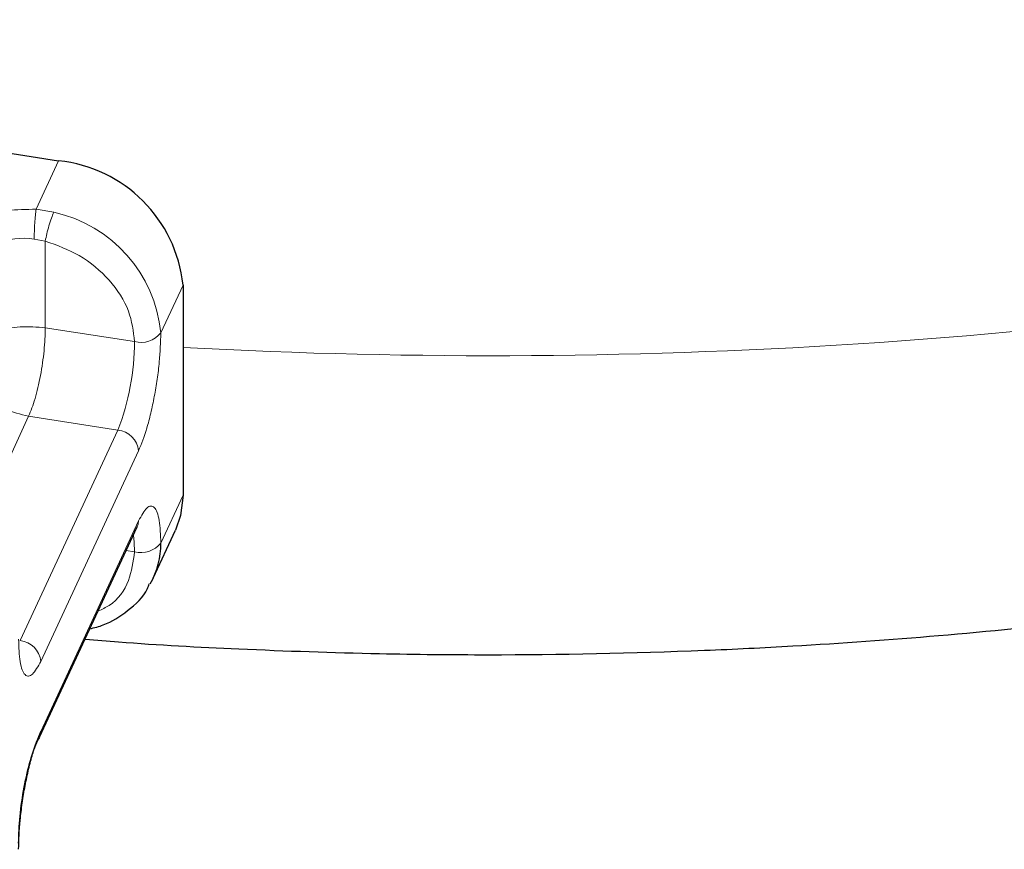
# Model space of a CAD drawing. Units: millimetres. Extents: x 0 to 420, y 0 to 297.
# Drawn here: x 303 to 312, y 149 to 157 of the extents above; entities that cross this region are included whole.
import ezdxf

# ---------------------------------------------------------------- set-up
doc = ezdxf.new("R2010")
doc.units = ezdxf.units.MM

msp = doc.modelspace()

# ---------------------------------------------------------------- linework, layer by layer
at = {"color": 7, "linetype": 'Continuous', "lineweight": 25}
for p, q in [((294.6627, 157.161), (303.1629, 155.8462)), ((304.322, 154.687), (304.322, 152.7273)), ((302.985, 150.4712), (303.8961, 152.434)), ((304.0443, 151.9553), (304.2513, 152.4014))]:
    msp.add_line(p, q, dxfattribs=at)
at = {"color": 8, "linetype": 'Continuous', "lineweight": 18}
for p, q in [((302.9526, 155.3932), (303.1629, 155.8462)), ((302.9526, 155.3932), (303.1175, 155.3655)), ((303.0388, 155.0964), (302.9353, 155.1149)), ((303.0388, 155.0964), (303.0388, 154.2879)), ((304.322, 154.687), (304.1149, 154.2409)), ((303.0388, 154.2879), (303.87, 154.1593)), ((302.8835, 153.4634), (302.3337, 152.2788)), ((303.7147, 153.3348), (302.8835, 153.4634)), ((303.7147, 153.3348), (302.8036, 151.372)), ((303.9079, 153.1416), (302.9968, 151.1788)), ((304.322, 152.7273), (304.1149, 152.2812)), ((302.9968, 150.5256), (303.9079, 152.4884)), ((303.7928, 152.2115), (303.87, 152.1996))]:
    msp.add_line(p, q, dxfattribs=at)
at = {"color": 7, "linetype": 'Continuous', "lineweight": 25, "flags": 128}
for points in [[(304.322, 152.7273), (304.2997, 152.5396), (304.2513, 152.4014)], [(302.985, 150.4712), (302.9821, 150.4653), (302.9667, 150.4427)]]:
    msp.add_lwpolyline(points, dxfattribs=at)
at = {"color": 8, "linetype": 'Continuous', "lineweight": 18, "flags": 128}
for points in [[(303.9079, 152.4884), (303.9041, 152.4571), (303.8961, 152.434)], [(303.8593, 152.3549), (303.867, 152.2887), (303.87, 152.1996)], [(302.9968, 150.5256), (302.9931, 150.4943), (302.985, 150.4712)]]:
    msp.add_lwpolyline(points, dxfattribs=at)
at = {"color": 7, "linetype": 'Continuous', "lineweight": 25}
for centre, radius, start, end in [((303.0261, 154.5503), 1.3031, 6.02313, 83.9752), ((303.3525, 152.2761), 0.7625, 330.57078, 0.38857)]:
    msp.add_arc(centre, radius, start, end, dxfattribs=at)
at = {"color": 8, "linetype": 'Continuous', "lineweight": 18}
for centre, radius, start, end in [((302.846, 154.1201), 1.2746, 5.43882, 77.70405), ((302.8331, 154.4594), 0.6634, 81.13709, 142.91298), ((307.1808, 207.1409), 53.1129, 266.91449, 280.92819), ((303.9295, 154.389), 0.2373, 255.47575, 321.39042), ((301.5811, 154.1635), 2.2889, 338.7728, 359.8941), ((303.6919, 153.1188), 0.2172, 6.02313, 83.9752), ((303.9295, 152.4293), 0.2373, 255.47575, 321.39042), ((302.7808, 151.156), 0.2172, 6.02313, 83.9752)]:
    msp.add_arc(centre, radius, start, end, dxfattribs=at)
for points, knots in [([(302.1107, 155.0527), (302.1427, 155.1016), (302.2086, 155.2027), (302.4154, 155.3187), (302.675, 155.3914), (302.862, 155.3926), (302.9526, 155.3932)], [0, 0, 0, 0, 0.242235, 0.5, 0.757765, 1, 1, 1, 1]), ([(303.0388, 155.0964), (303.1476, 155.057), (303.3725, 154.9756), (303.6482, 154.7402), (303.8354, 154.4537), (303.8587, 154.2552), (303.87, 154.1593)], [0, 0, 0, 0, 0.241829, 0.5, 0.758171, 1, 1, 1, 1]), ([(304.1149, 154.2409), (304.1121, 154.1528), (304.1078, 154.0167), (304.0821, 153.809), (304.0553, 153.6474), (304.0224, 153.492), (303.9741, 153.3067), (303.9339, 153.2065), (303.9079, 153.1416)], [0, 0, 0, 0, 0.239443, 0.369636, 0.5, 0.630193, 0.760557, 1, 1, 1, 1]), ([(303.9079, 152.4884), (303.9339, 152.5357), (303.9741, 152.6087), (304.0223, 152.6314), (304.0553, 152.618), (304.0821, 152.5717), (304.1078, 152.475), (304.1121, 152.3574), (304.1149, 152.2812)], [0, 0, 0, 0, 0.2394429, 0.3696359, 0.4999999, 0.6301929, 0.7605571, 1, 1, 1, 1]), ([(303.87, 152.1996), (303.8578, 152.1083), (303.8326, 151.9197), (303.6977, 151.7246), (303.5665, 151.6643), (303.5313, 151.6481)], [0, 0, 0, 0, 0.406723, 0.840932, 1, 1, 1, 1]), ([(302.9968, 151.1788), (302.9708, 151.1315), (302.9306, 151.0584), (302.8823, 151.0358), (302.8494, 151.0492), (302.8226, 151.0955), (302.7968, 151.1922), (302.7925, 151.3098), (302.7898, 151.3859)], [0, 0, 0, 0, 0.239443, 0.369636, 0.5, 0.630193, 0.760557, 1, 1, 1, 1])]:
    msp.add_open_spline(points, degree=3, knots=knots, dxfattribs=at)
for points in [[(302.9353, 155.1149), (302.9356, 155.138), (302.9361, 155.1843), (302.9401, 155.2649), (302.9458, 155.3407), (302.9504, 155.3757), (302.9526, 155.3932)], [(303.1175, 155.3655), (303.1103, 155.3485), (303.0959, 155.3145), (303.0726, 155.2412), (303.0517, 155.1634), (303.0431, 155.1187), (303.0388, 155.0964)], [(303.0388, 154.2879), (302.9605, 154.2946), (302.8039, 154.308), (302.5765, 154.2603), (302.3911, 154.1704), (302.333, 154.0854), (302.3039, 154.0429)], [(302.8835, 153.4634), (302.9038, 153.5146), (302.9445, 153.617), (302.9959, 153.8409), (303.0318, 154.0802), (303.0364, 154.2186), (303.0388, 154.2879)], [(302.8835, 153.4634), (302.8075, 153.4825), (302.6557, 153.5207), (302.4641, 153.6636), (302.3301, 153.8463), (302.3126, 153.9774), (302.3039, 154.0429)]]:
    msp.add_open_spline(points, degree=3, dxfattribs=at)
at = {"color": 7, "linetype": 'Continuous', "lineweight": 25}
for points, knots in [([(303.4101, 151.3869), (303.5139, 151.3779), (303.9893, 151.3365), (304.9044, 151.2891), (306.0524, 151.2482), (307.5, 151.234), (308.7848, 151.26), (310.184, 151.3288), (311.3801, 151.4143), (312.7983, 151.5564), (314.2763, 151.75), (315.8079, 152.0017), (317.3673, 152.3129), (318.9354, 152.6879), (320.3079, 153.0628), (321.138, 153.3364), (321.4609, 153.4428)], [0, 0, 0, 0, 0.016897, 0.077365, 0.147962, 0.202267, 0.310755, 0.355065, 0.428529, 0.504768, 0.58651, 0.67176, 0.759735, 0.84982, 0.94159, 1, 1, 1, 1]), ([(303.4541, 151.4818), (303.4965, 151.4924), (303.6279, 151.5255), (303.814, 151.6512), (303.9648, 151.7858), (304.0025, 151.886), (304.0078, 151.9003)], [0, 0, 0, 0, 0.174055, 0.539905, 0.934191, 1, 1, 1, 1]), ([(302.7898, 149.4262), (302.7925, 149.5144), (302.7968, 149.6504), (302.8226, 149.8582), (302.8494, 150.0198), (302.8823, 150.1752), (302.9306, 150.3605), (302.9708, 150.4607), (302.9968, 150.5256)], [0, 0, 0, 0, 0.2394429, 0.3696359, 0.4999999, 0.6301929, 0.7605571, 1, 1, 1, 1]), ([(302.7904, 149.4845), (302.793, 149.5658), (302.798, 149.7281), (302.8392, 150.0072), (302.8981, 150.267), (302.9447, 150.3851), (302.9679, 150.4441)], [0, 0, 0, 0, 0.251001, 0.501332, 0.750997, 1, 1, 1, 1])]:
    msp.add_open_spline(points, degree=3, knots=knots, dxfattribs=at)

doc.saveas('drawing.dxf')
